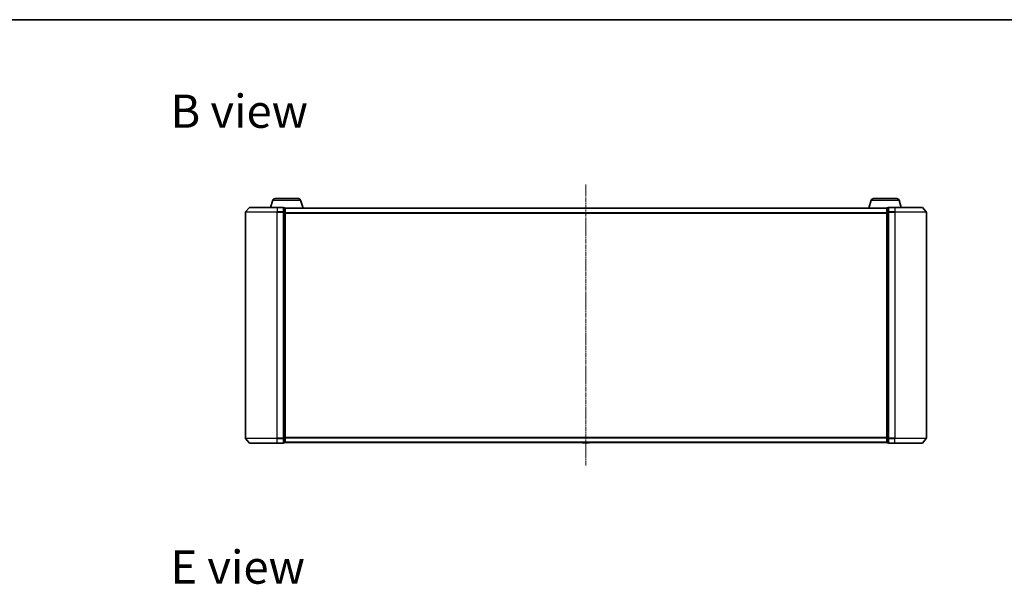
# Model space of a CAD drawing. Units: millimetres. Extents: x 7 to 8073, y 4 to 1690.
# Drawn here: x 835 to 1457, y 1333 to 1690 of the extents above; entities that cross this region are included whole.
import ezdxf

# ---------------------------------------------------------------- set-up
doc = ezdxf.new("R2010")
doc.units = ezdxf.units.MM
doc.header["$LTSCALE"] = 0.5
doc.linetypes.add('CHAIN', pattern=[0.3543, 0.2362, -0.0295, 0.0591, -0.0295])
for name, color, linetype, lineweight in [('Border (ISO)', 7, 'Continuous', 35), ('Centerline (ISO)', 131, 'Continuous', 18), ('Symbol (ISO)', 7, 'Continuous', 18), ('Visible (ISO)', 7, 'Continuous', 35), ('Visible Narrow (ISO)', 7, 'Continuous', 25)]:
    doc.layers.add(name, color=color, linetype=linetype, lineweight=lineweight)
doc.styles.add('Note Text (TK)', font='MS PGothic.ttf')

# ---------------------------------------------------------------- blocks, each defined once
blk = doc.blocks.new('Borders tk図枠')
at = {"layer": 'Border (ISO)'}
blk.add_line((14.5, 289), (405.5, 289), dxfattribs=at)

msp = doc.modelspace()

# ---------------------------------------------------------------- linework, layer by layer
at = {"layer": 'Centerline (ISO)', "linetype": 'CHAIN', "ltscale": 23.990969}
msp.add_line((1192.2664, 1585.83), (1192.2664, 1408.0459), dxfattribs=at)
at = {"layer": 'Visible (ISO)'}
for p, q in [((994.4457, 1575.869), (993.1164, 1571.438)), ((995.8824, 1576.938), (1010.6503, 1576.938)), ((1012.0871, 1575.869), (1013.5664, 1570.938)), ((1372.4457, 1575.869), (1370.9664, 1570.938)), ((1373.8824, 1576.938), (1388.6503, 1576.938)), ((1390.0871, 1575.869), (1391.4164, 1571.438)), ((977.2664, 1568.3293), (977.2664, 1425.5466)), ((979.6764, 1571.33), (977.3359, 1568.5214)), ((979.9069, 1571.438), (997.2664, 1571.438)), ((1000.9664, 1571.438), (997.2664, 1571.438)), ((1001.9664, 1571.138), (1001.2664, 1571.138)), ((1001.2664, 1568.3293), (1001.2664, 1571.138)), ((1001.2664, 1425.5466), (1001.2664, 1568.3293)), ((1002.2492, 1570.938), (1002.2664, 1570.938)), ((1002.2664, 1570.838), (1002.2664, 1570.938)), ((1382.2664, 1570.938), (1002.2664, 1570.938)), ((1002.2664, 1568.1483), (1002.2664, 1570.838)), ((1002.2664, 1425.7276), (1002.2664, 1568.1483)), ((1382.2664, 1570.938), (1382.2664, 1570.838)), ((1382.2664, 1570.938), (1382.2835, 1570.938)), ((1382.2664, 1570.838), (1382.2664, 1568.1483)), ((1382.2664, 1568.1483), (1382.2664, 1425.7276)), ((1383.2664, 1571.138), (1382.5664, 1571.138)), ((1383.2664, 1571.138), (1383.2664, 1568.3293)), ((1383.2664, 1568.3293), (1383.2664, 1425.5466)), ((1387.2664, 1571.438), (1383.5664, 1571.438)), ((1387.2664, 1571.438), (1404.6259, 1571.438)), ((1404.8563, 1571.33), (1407.1968, 1568.5214)), ((1407.2664, 1425.5466), (1407.2664, 1568.3293)), ((979.6764, 1422.5459), (977.3359, 1425.3545)), ((1001.2664, 1422.738), (1001.2664, 1425.5466)), ((1002.2664, 1423.038), (1002.2664, 1425.7276)), ((1382.2664, 1425.7276), (1382.2664, 1423.038)), ((1383.2664, 1425.5466), (1383.2664, 1422.738)), ((1404.8563, 1422.5459), (1407.1968, 1425.3545)), ((997.2664, 1422.438), (979.9069, 1422.438)), ((997.2664, 1422.438), (1000.9664, 1422.438)), ((1001.2664, 1422.738), (1001.9664, 1422.738)), ((1002.2664, 1422.938), (1002.2664, 1423.038)), ((1002.2664, 1422.938), (1382.2664, 1422.938)), ((1189.9572, 1422.829), (1189.8864, 1422.938)), ((1190.1249, 1422.738), (1194.4078, 1422.738)), ((1194.5755, 1422.829), (1194.6464, 1422.938)), ((1382.2664, 1423.038), (1382.2664, 1422.938)), ((1382.5664, 1422.738), (1383.2664, 1422.738)), ((1383.5664, 1422.438), (1387.2664, 1422.438)), ((1404.6259, 1422.438), (1387.2664, 1422.438))]:
    msp.add_line(p, q, dxfattribs=at)
for centre, radius, start, end in [((995.8824, 1575.438), 1.5, 90, 163.3007558), ((1010.6503, 1575.438), 1.5, 16.6992442, 90), ((1373.8824, 1575.438), 1.5, 90, 163.3007558), ((1388.6503, 1575.438), 1.5, 16.6992442, 90), ((977.5664, 1568.3293), 0.3, 140.1944289, 180), ((979.9069, 1571.138), 0.3, 90, 140.1944289), ((1000.9664, 1571.138), 0.3, 0, 90), ((1001.9664, 1570.838), 0.3, 0, 90), ((1382.5664, 1570.838), 0.3, 90, 180), ((1383.5664, 1571.138), 0.3, 90, 180), ((1404.6259, 1571.138), 0.3, 39.8055711, 90), ((1406.9664, 1568.3293), 0.3, 0, 39.8055711), ((977.5664, 1425.5466), 0.3, 180, 219.8055711), ((1406.9664, 1425.5466), 0.3, 320.1944289, 0), ((979.9069, 1422.738), 0.3, 219.8055711, 270), ((1000.9664, 1422.738), 0.3, 270, 0), ((1001.9664, 1423.038), 0.3, 270, 0), ((1190.1249, 1422.938), 0.2, 213.0238676, 270), ((1194.4078, 1422.938), 0.2, 270, 326.9761324), ((1382.5664, 1423.038), 0.3, 180, 270), ((1383.5664, 1422.738), 0.3, 180, 270), ((1404.6259, 1422.738), 0.3, 270, 320.1944289)]:
    msp.add_arc(centre, radius, start, end, dxfattribs=at)
at = {"layer": 'Visible Narrow (ISO)'}
for p, q in [((994.4457, 1575.869), (1012.0871, 1575.869)), ((1372.4457, 1575.869), (1390.0871, 1575.869)), ((997.2664, 1568.3293), (977.2664, 1568.3293)), ((977.3359, 1568.5214), (997.2664, 1568.5214)), ((997.2664, 1571.33), (979.6764, 1571.33)), ((997.2664, 1571.33), (997.2664, 1571.438)), ((997.2664, 1571.33), (1000.9664, 1571.33)), ((997.2664, 1571.33), (997.2664, 1568.5214)), ((1000.9664, 1568.5214), (997.2664, 1568.5214)), ((997.2664, 1568.5214), (997.2664, 1568.3293)), ((997.2664, 1568.3293), (1000.9664, 1568.3293)), ((997.2664, 1425.5466), (997.2664, 1568.3293)), ((1000.9664, 1571.33), (1000.9664, 1571.438)), ((1000.9664, 1571.33), (1000.9664, 1568.5214)), ((1000.9664, 1568.3293), (1000.9664, 1568.5214)), ((1000.9664, 1568.3293), (1001.2664, 1568.3293)), ((1000.9664, 1568.3293), (1000.9664, 1425.5466)), ((1001.2664, 1571.03), (1001.9664, 1571.03)), ((1001.9664, 1568.3404), (1001.2664, 1568.3404)), ((1001.2664, 1568.1483), (1001.9664, 1568.1483)), ((1001.9664, 1571.03), (1001.9664, 1571.138)), ((1001.9664, 1571.03), (1001.9664, 1568.3404)), ((1001.9664, 1568.1483), (1001.9664, 1568.3404)), ((1001.9664, 1568.1483), (1002.2664, 1568.1483)), ((1001.9664, 1568.1483), (1001.9664, 1425.7276)), ((1002.2664, 1570.83), (1382.2664, 1570.83)), ((1382.2664, 1568.0214), (1002.2664, 1568.0214)), ((1002.2664, 1567.8293), (1382.2664, 1567.8293)), ((1382.2664, 1568.1483), (1382.5664, 1568.1483)), ((1382.5664, 1571.138), (1382.5664, 1571.03)), ((1382.5664, 1568.3404), (1382.5664, 1571.03)), ((1382.5664, 1571.03), (1383.2664, 1571.03)), ((1382.5664, 1568.3404), (1382.5664, 1568.1483)), ((1383.2664, 1568.3404), (1382.5664, 1568.3404)), ((1382.5664, 1425.7276), (1382.5664, 1568.1483)), ((1382.5664, 1568.1483), (1383.2664, 1568.1483)), ((1383.2664, 1568.3293), (1383.5664, 1568.3293)), ((1383.5664, 1571.438), (1383.5664, 1571.33)), ((1383.5664, 1571.33), (1387.2664, 1571.33)), ((1383.5664, 1568.5214), (1383.5664, 1571.33)), ((1387.2664, 1568.5214), (1383.5664, 1568.5214)), ((1383.5664, 1568.5214), (1383.5664, 1568.3293)), ((1383.5664, 1568.3293), (1387.2664, 1568.3293)), ((1383.5664, 1425.5466), (1383.5664, 1568.3293)), ((1387.2664, 1571.33), (1387.2664, 1571.438)), ((1404.8563, 1571.33), (1387.2664, 1571.33)), ((1387.2664, 1571.33), (1387.2664, 1568.5214)), ((1387.2664, 1568.5214), (1387.2664, 1568.3293)), ((1387.2664, 1568.5214), (1407.1968, 1568.5214)), ((1407.2664, 1568.3293), (1387.2664, 1568.3293)), ((1387.2664, 1568.3293), (1387.2664, 1425.5466)), ((977.2664, 1425.5466), (997.2664, 1425.5466)), ((997.2664, 1425.3545), (977.3359, 1425.3545)), ((1000.9664, 1425.5466), (997.2664, 1425.5466)), ((997.2664, 1425.3545), (997.2664, 1425.5466)), ((997.2664, 1425.3545), (1000.9664, 1425.3545)), ((997.2664, 1422.5459), (997.2664, 1425.3545)), ((1001.2664, 1425.5466), (1000.9664, 1425.5466)), ((1000.9664, 1425.3545), (1000.9664, 1425.5466)), ((1000.9664, 1425.3545), (1000.9664, 1422.5459)), ((1001.9664, 1425.7276), (1001.2664, 1425.7276)), ((1001.2664, 1425.5355), (1001.9664, 1425.5355)), ((1002.2664, 1425.7276), (1001.9664, 1425.7276)), ((1001.9664, 1425.5355), (1001.9664, 1425.7276)), ((1001.9664, 1425.5355), (1001.9664, 1422.8459)), ((1382.2664, 1426.0466), (1002.2664, 1426.0466)), ((1002.2664, 1425.8545), (1382.2664, 1425.8545)), ((1382.5664, 1425.7276), (1382.2664, 1425.7276)), ((1382.5664, 1425.7276), (1382.5664, 1425.5355)), ((1383.2664, 1425.7276), (1382.5664, 1425.7276)), ((1382.5664, 1422.8459), (1382.5664, 1425.5355)), ((1382.5664, 1425.5355), (1383.2664, 1425.5355)), ((1383.5664, 1425.5466), (1383.2664, 1425.5466)), ((1387.2664, 1425.5466), (1383.5664, 1425.5466)), ((1383.5664, 1425.5466), (1383.5664, 1425.3545)), ((1383.5664, 1425.3545), (1387.2664, 1425.3545)), ((1383.5664, 1422.5459), (1383.5664, 1425.3545)), ((1387.2664, 1425.3545), (1387.2664, 1425.5466)), ((1387.2664, 1425.5466), (1407.2664, 1425.5466)), ((1407.1968, 1425.3545), (1387.2664, 1425.3545)), ((1387.2664, 1422.5459), (1387.2664, 1425.3545)), ((979.6764, 1422.5459), (997.2664, 1422.5459)), ((1000.9664, 1422.5459), (997.2664, 1422.5459)), ((997.2664, 1422.5459), (997.2664, 1422.438)), ((1000.9664, 1422.438), (1000.9664, 1422.5459)), ((1001.9664, 1422.8459), (1001.2664, 1422.8459)), ((1001.9664, 1422.738), (1001.9664, 1422.8459)), ((1382.2664, 1423.0459), (1002.2664, 1423.0459)), ((1189.9572, 1422.829), (1194.5755, 1422.829)), ((1382.5664, 1422.8459), (1382.5664, 1422.738)), ((1383.2664, 1422.8459), (1382.5664, 1422.8459)), ((1387.2664, 1422.5459), (1383.5664, 1422.5459)), ((1383.5664, 1422.5459), (1383.5664, 1422.438)), ((1387.2664, 1422.5459), (1387.2664, 1422.438)), ((1387.2664, 1422.5459), (1404.8563, 1422.5459))]:
    msp.add_line(p, q, dxfattribs=at)
for centre, major_axis, start_param, end_param in [((1000.9664, 1571.138), (0.3, 0), 0, 1.57079633), ((1000.9664, 1568.3293), (0.3, 0), 0, 1.57079633), ((1001.9664, 1570.838), (0.3, 0), 0, 1.57079633), ((1001.9664, 1568.1483), (0.3, 0), 0, 1.57079633), ((1382.5664, 1570.838), (-0.3, 0), 4.71238898, 6.28318531), ((1382.5664, 1568.1483), (-0.3, 0), 4.71238898, 6.28318531), ((1383.5664, 1571.138), (-0.3, 0), 4.71238898, 6.28318531), ((1383.5664, 1568.3293), (-0.3, 0), 4.71238898, 6.28318531), ((1000.9664, 1425.5466), (0.3, 0), 4.71238898, 6.28318531), ((1001.9664, 1425.7276), (0.3, 0), 4.71238898, 6.28318531), ((1382.5664, 1425.7276), (-0.3, 0), 0, 1.57079633), ((1383.5664, 1425.5466), (-0.3, 0), 0, 1.57079633), ((1000.9664, 1422.738), (0.3, 0), 4.71238898, 6.28318531), ((1001.9664, 1423.038), (0.3, 0), 4.71238898, 6.28318531), ((1382.5664, 1423.038), (-0.3, 0), 0, 1.57079633), ((1383.5664, 1422.738), (-0.3, 0), 0, 1.57079633)]:
    msp.add_ellipse(centre, major_axis=major_axis, ratio=0.6401844, start_param=start_param, end_param=end_param, dxfattribs=at)

# ---------------------------------------------------------------- block references
at = {"xscale": 6, "yscale": 6, "zscale": 6}
msp.add_blockref('Borders tk図枠', (125.75, -44), dxfattribs=at)

# ---------------------------------------------------------------- texts
at = {"layer": 'Symbol (ISO)', "color": 7, "insert": (929.8497, 1632.1838), "char_height": 21, "width": 87.315795, "attachment_point": 4, "line_spacing_factor": 1.5, "style": 'Note Text (TK)'}
msp.add_mtext('\\fMS PGothic|b0|i0;{\\H21.0000;B view}', dxfattribs=at)
at = {"layer": 'Symbol (ISO)', "color": 7, "insert": (929.8497, 1344.1406), "char_height": 21, "attachment_point": 4, "line_spacing_factor": 1.5, "style": 'Note Text (TK)'}
msp.add_mtext('\\fMS PGothic|b0|i0;{\\H21.0000;E view}', dxfattribs=at)

doc.saveas('drawing.dxf')
